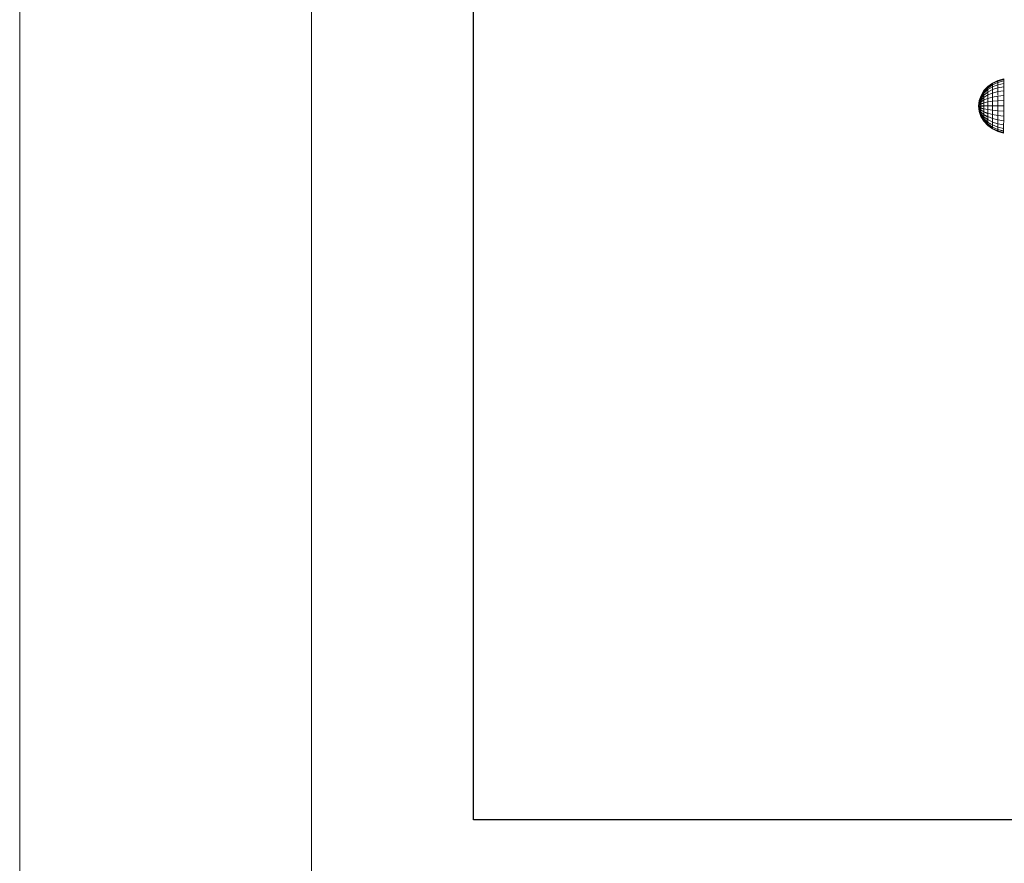
# Model space of a CAD drawing. Units: inches. Extents: x 10 to 3020, y 7 to 2136.
# Drawn here: x 10 to 494, y 853 to 1267 of the extents above; entities that cross this region are included whole.
import ezdxf

# ---------------------------------------------------------------- set-up
doc = ezdxf.new("R2010")
doc.units = ezdxf.units.IN
doc.header["$MEASUREMENT"] = 0
doc.layers.add('G-ANNO-TTLB', color=6, linetype='Continuous', lineweight=9)
doc.layers.add('G-ANNO-TTLB-THIN', color=151, linetype='Continuous', lineweight=9)

# ---------------------------------------------------------------- blocks, each defined once
blk = doc.blocks.new('1032_DWG-672235-Level 1')
at = {"lineweight": 9}
for p, q in [((-78.71, -77.72), (-76.06, -76.5)), ((-78.71, -78.29), (-76.06, -77.14)), ((-78.7, -77.48), (-76.06, -76.23)), ((-78.7, -77.67), (-76.06, -76.45)), ((-76.06, -76.23), (-73.18, -75.47)), ((-76.06, -76.45), (-73.18, -75.7)), ((-76.06, -76.5), (-73.18, -75.75)), ((-76.06, -76.5), (-76.06, -76.23)), ((-76.06, -76.23), (-76.06, -76.45)), ((-76.06, -77.14), (-73.18, -76.43)), ((-76.06, -76.45), (-76.06, -77.14)), ((-76.06, -77.24), (-76.06, -76.5)), ((-76.06, -77.14), (-76.06, -78.27)), ((-73.19, -76.54), (-73.18, -75.75)), ((-73.18, -76.43), (-73.19, -77.63)), ((-73.18, -75.75), (-73.18, -75.47)), ((-73.18, -75.47), (-73.18, -75.7)), ((-73.18, -75.7), (-73.18, -76.43)), ((-84.36, -83.55), (-82.94, -81.21)), ((-84.36, -83.64), (-82.94, -81.34)), ((-84.36, -83.66), (-82.94, -81.37)), ((-84.36, -83.92), (-82.94, -81.75)), ((-84.36, -83.97), (-82.94, -81.81)), ((-82.94, -81.21), (-81.03, -79.16)), ((-82.94, -81.34), (-81.03, -79.33)), ((-82.94, -81.37), (-81.03, -79.37)), ((-82.94, -81.75), (-81.03, -79.85)), ((-82.94, -81.81), (-81.03, -79.93)), ((-82.94, -82.44), (-81.03, -80.72)), ((-82.94, -82.52), (-81.03, -80.83)), ((-82.94, -81.37), (-82.94, -81.21)), ((-82.94, -81.21), (-82.94, -81.34)), ((-82.94, -81.34), (-82.94, -81.75)), ((-82.94, -81.81), (-82.94, -81.37)), ((-82.94, -81.75), (-82.94, -82.44)), ((-82.94, -82.52), (-82.94, -81.81)), ((-82.94, -83.36), (-81.03, -81.9)), ((-81.03, -81.9), (-81.04, -83.34)), ((-81.03, -79.16), (-78.7, -77.48)), ((-81.03, -79.33), (-78.7, -77.67)), ((-81.03, -79.37), (-78.71, -77.72)), ((-81.03, -79.85), (-78.71, -78.29)), ((-81.03, -79.93), (-78.71, -78.38)), ((-81.03, -79.37), (-81.03, -79.16)), ((-81.03, -79.16), (-81.03, -79.33)), ((-81.03, -80.72), (-78.71, -79.31)), ((-81.03, -79.33), (-81.03, -79.85)), ((-81.03, -79.93), (-81.03, -79.37)), ((-81.03, -79.85), (-81.03, -80.72)), ((-81.03, -81.9), (-78.71, -80.7)), ((-81.03, -80.72), (-81.03, -81.9)), ((-78.71, -80.7), (-78.72, -82.39)), ((-78.72, -82.39), (-76.07, -81.69)), ((-78.71, -77.72), (-78.7, -77.48)), ((-78.7, -77.67), (-78.71, -78.29)), ((-78.71, -79.31), (-76.06, -78.27)), ((-78.71, -78.29), (-78.71, -79.31)), ((-78.71, -79.31), (-78.71, -80.7)), ((-78.71, -80.7), (-76.06, -79.81)), ((-78.7, -77.48), (-78.7, -77.67)), ((-76.06, -79.81), (-76.07, -81.69)), ((-76.07, -81.69), (-73.2, -81.26)), ((-76.07, -81.69), (-76.07, -83.39)), ((-76.06, -78.27), (-73.19, -77.63)), ((-76.06, -78.27), (-76.06, -79.81)), ((-76.06, -79.81), (-73.19, -79.26)), ((-73.19, -79.26), (-73.2, -81.26)), ((-73.2, -81.26), (-73.2, -83.54)), ((-73.19, -77.63), (-73.19, -79.26)), ((-85.53, -88.73), (-85.23, -86.09)), ((-85.53, -88.73), (-85.23, -86.14)), ((-85.53, -88.73), (-85.23, -86.15)), ((-85.53, -88.73), (-85.23, -86.28)), ((-85.53, -88.73), (-85.23, -86.3)), ((-85.53, -88.73), (-85.23, -86.52)), ((-85.53, -88.73), (-85.23, -86.55)), ((-85.53, -88.73), (-85.23, -86.85)), ((-85.53, -88.73), (-85.24, -86.89)), ((-85.24, -86.89), (-84.36, -85.11)), ((-85.24, -87.24), (-84.36, -85.81)), ((-85.24, -87.29), (-84.36, -85.9)), ((-85.24, -86.89), (-85.23, -86.55)), ((-85.24, -87.7), (-84.36, -86.7)), ((-85.24, -87.75), (-84.37, -86.8)), ((-85.23, -86.85), (-85.24, -87.24)), ((-85.24, -87.29), (-85.24, -86.89)), ((-85.23, -86.09), (-84.36, -83.55)), ((-85.23, -86.14), (-84.36, -83.64)), ((-85.23, -86.15), (-84.36, -83.66)), ((-85.23, -86.28), (-84.36, -83.92)), ((-85.23, -86.3), (-84.36, -83.97)), ((-85.23, -86.52), (-84.36, -84.39)), ((-85.23, -86.55), (-84.36, -84.46)), ((-85.23, -86.85), (-84.36, -85.03)), ((-85.23, -86.15), (-85.23, -86.09)), ((-85.23, -86.09), (-85.23, -86.14)), ((-85.23, -86.14), (-85.23, -86.28)), ((-85.23, -86.3), (-85.23, -86.15)), ((-85.23, -86.28), (-85.23, -86.52)), ((-85.23, -86.55), (-85.23, -86.3)), ((-85.23, -86.52), (-85.23, -86.85)), ((-84.37, -86.8), (-84.36, -85.9)), ((-84.37, -86.8), (-82.95, -85.93)), ((-84.36, -86.7), (-84.37, -87.67)), ((-84.37, -87.78), (-84.37, -86.8)), ((-84.36, -84.39), (-82.94, -82.44)), ((-84.36, -84.46), (-82.94, -82.52)), ((-84.36, -85.03), (-82.94, -83.36)), ((-84.36, -85.11), (-82.94, -83.47)), ((-84.36, -83.66), (-84.36, -83.55)), ((-84.36, -83.55), (-84.36, -83.64)), ((-84.36, -83.64), (-84.36, -83.92)), ((-84.36, -83.97), (-84.36, -83.66)), ((-84.36, -83.92), (-84.36, -84.39)), ((-84.36, -84.46), (-84.36, -83.97)), ((-84.36, -84.39), (-84.36, -85.03)), ((-84.36, -85.11), (-84.36, -84.46)), ((-84.36, -85.81), (-82.94, -84.49)), ((-84.36, -85.9), (-82.95, -84.62)), ((-84.36, -85.03), (-84.36, -85.81)), ((-84.36, -85.9), (-84.36, -85.11)), ((-84.36, -86.7), (-82.95, -85.78)), ((-84.36, -85.81), (-84.36, -86.7)), ((-82.95, -84.62), (-82.94, -83.47)), ((-82.94, -84.49), (-82.95, -85.78)), ((-82.95, -85.78), (-82.95, -84.62)), ((-82.95, -85.78), (-81.04, -84.98)), ((-82.95, -85.78), (-82.95, -87.19)), ((-82.95, -87.19), (-81.05, -86.77)), ((-82.94, -82.44), (-82.94, -83.36)), ((-82.94, -83.47), (-82.94, -82.52)), ((-82.94, -84.49), (-81.04, -83.34)), ((-82.94, -83.36), (-82.94, -84.49)), ((-82.94, -83.47), (-82.83, -83.39)), ((-81.04, -84.98), (-81.05, -86.77)), ((-81.05, -86.77), (-78.72, -86.43)), ((-81.05, -86.77), (-81.05, -88.64)), ((-81.04, -83.34), (-78.72, -82.39)), ((-81.04, -83.34), (-81.04, -84.98)), ((-81.04, -84.98), (-78.72, -84.33)), ((-78.72, -86.43), (-78.73, -88.63)), ((-78.72, -82.39), (-78.72, -84.33)), ((-78.72, -84.33), (-76.07, -83.84)), ((-78.72, -84.33), (-78.72, -86.43)), ((-78.72, -86.43), (-76.08, -86.18)), ((-76.07, -83.84), (-76.08, -86.18)), ((-76.08, -86.18), (-73.21, -86.03)), ((-76.08, -86.18), (-76.08, -88.62)), ((-76.07, -83.84), (-73.2, -83.54)), ((-73.2, -83.54), (-73.21, -86.03)), ((-73.21, -86.03), (-73.21, -88.62)), ((-85.53, -88.73), (-85.24, -87.24)), ((-85.53, -88.73), (-85.24, -87.29)), ((-85.53, -88.73), (-85.24, -87.7)), ((-85.53, -88.73), (-85.24, -87.75)), ((-85.53, -88.73), (-85.24, -88.19)), ((-85.53, -88.73), (-85.24, -88.25)), ((-85.53, -88.73), (-85.24, -88.71)), ((-85.53, -88.73), (-85.25, -91.38)), ((-85.25, -90.92), (-85.53, -88.73)), ((-85.24, -90.58), (-85.53, -88.73)), ((-85.53, -88.73), (-85.25, -91.17)), ((-85.53, -88.73), (-85.25, -91.32)), ((-85.53, -88.73), (-85.25, -91.33)), ((-85.53, -88.73), (-85.25, -91.19)), ((-85.53, -88.73), (-85.25, -90.95)), ((-85.53, -88.73), (-85.25, -90.62)), ((-85.53, -88.73), (-85.24, -90.23)), ((-85.53, -88.73), (-85.24, -89.77)), ((-85.53, -88.73), (-85.24, -89.28)), ((-85.53, -88.73), (-85.24, -88.76)), ((-85.53, -88.73), (-85.24, -89.22)), ((-85.53, -88.73), (-85.24, -89.72)), ((-85.53, -88.73), (-85.24, -90.18)), ((-85.25, -90.92), (-85.24, -90.58)), ((-85.25, -90.95), (-85.25, -90.62)), ((-85.25, -90.92), (-85.25, -91.17)), ((-85.25, -90.92), (-84.38, -93.02)), ((-85.25, -91.19), (-85.25, -90.95)), ((-85.25, -90.95), (-84.38, -93.08)), ((-85.25, -91.17), (-85.25, -91.32)), ((-85.25, -91.17), (-84.38, -93.51)), ((-85.25, -91.33), (-85.25, -91.19)), ((-85.25, -91.19), (-84.38, -93.55)), ((-85.25, -91.32), (-85.25, -91.38)), ((-85.25, -91.32), (-84.38, -93.81)), ((-85.25, -91.38), (-85.25, -91.33)), ((-85.25, -91.33), (-84.38, -93.83)), ((-85.25, -91.38), (-84.38, -93.92)), ((-85.24, -87.24), (-85.24, -87.7)), ((-85.24, -87.75), (-85.24, -87.29)), ((-85.24, -88.19), (-84.37, -87.67)), ((-85.24, -87.7), (-85.24, -88.19)), ((-85.24, -88.25), (-85.24, -87.75)), ((-85.24, -88.25), (-84.37, -87.78)), ((-85.24, -88.19), (-85.24, -88.71)), ((-85.24, -88.76), (-85.24, -88.25)), ((-85.24, -88.71), (-84.37, -88.68)), ((-85.24, -88.71), (-85.24, -89.22)), ((-85.24, -89.28), (-85.24, -88.76)), ((-85.24, -88.76), (-84.37, -88.79)), ((-85.24, -89.22), (-85.24, -89.72)), ((-85.24, -89.22), (-84.37, -89.69)), ((-85.24, -89.77), (-85.24, -89.28)), ((-85.24, -89.28), (-84.37, -89.8)), ((-85.24, -89.72), (-85.24, -90.18)), ((-85.24, -89.72), (-84.37, -90.67)), ((-85.24, -90.23), (-85.24, -89.77)), ((-85.24, -89.77), (-84.38, -90.77)), ((-85.24, -90.58), (-85.24, -90.18)), ((-85.24, -90.18), (-84.38, -91.57)), ((-85.25, -90.62), (-85.24, -90.23)), ((-85.24, -90.23), (-84.38, -91.66)), ((-85.24, -90.58), (-84.38, -92.36)), ((-85.25, -90.62), (-84.38, -92.44)), ((-84.38, -90.77), (-84.37, -89.8)), ((-84.37, -90.67), (-84.38, -91.57)), ((-84.38, -91.66), (-84.38, -90.77)), ((-84.38, -90.77), (-82.96, -91.69)), ((-84.38, -92.36), (-84.38, -91.57)), ((-84.38, -91.57), (-82.96, -92.86)), ((-84.38, -92.44), (-84.38, -91.66)), ((-84.38, -91.66), (-82.97, -92.99)), ((-84.37, -87.67), (-82.95, -87.19)), ((-84.37, -87.78), (-82.95, -87.35)), ((-84.37, -87.67), (-84.37, -88.68)), ((-84.37, -88.79), (-84.37, -87.78)), ((-84.37, -88.68), (-82.95, -88.66)), ((-84.37, -88.68), (-84.37, -89.69)), ((-84.37, -89.8), (-84.37, -88.79)), ((-84.37, -88.79), (-82.96, -88.82)), ((-84.37, -89.69), (-84.37, -90.67)), ((-84.37, -89.69), (-82.96, -90.13)), ((-84.37, -89.8), (-82.96, -90.29)), ((-84.37, -90.67), (-82.96, -91.55)), ((-82.97, -92.99), (-82.96, -91.69)), ((-82.95, -88.66), (-82.96, -90.13)), ((-82.96, -90.13), (-82.96, -91.55)), ((-82.96, -90.13), (-81.05, -90.51)), ((-82.96, -91.55), (-82.96, -92.86)), ((-82.96, -91.55), (-81.06, -92.32)), ((-82.96, -91.69), (-81.33, -92.39)), ((-82.95, -87.19), (-82.95, -88.66)), ((-82.95, -88.66), (-81.05, -88.64)), ((-81.05, -90.51), (-81.06, -92.32)), ((-81.05, -88.64), (-78.73, -88.63)), ((-81.05, -88.64), (-81.05, -90.51)), ((-81.05, -90.51), (-78.74, -90.83)), ((-78.73, -88.63), (-78.74, -90.83)), ((-78.74, -90.83), (-78.74, -92.95)), ((-78.74, -90.83), (-76.09, -91.07)), ((-78.73, -88.63), (-76.08, -88.62)), ((-76.09, -91.07), (-76.1, -93.42)), ((-76.08, -88.62), (-76.09, -91.07)), ((-76.09, -91.07), (-73.22, -91.22)), ((-76.08, -88.62), (-73.21, -88.62)), ((-73.22, -91.22), (-73.23, -93.72)), ((-73.21, -88.62), (-73.22, -91.22)), ((-84.38, -93.02), (-84.38, -92.36)), ((-84.38, -92.36), (-82.97, -94.01)), ((-84.38, -93.08), (-84.38, -92.44)), ((-84.38, -92.44), (-82.97, -94.12)), ((-84.38, -93.02), (-84.38, -93.51)), ((-84.38, -93.02), (-82.97, -94.96)), ((-84.38, -93.55), (-84.38, -93.08)), ((-84.38, -93.08), (-82.97, -95.04)), ((-84.38, -93.51), (-84.38, -93.81)), ((-84.38, -93.51), (-82.97, -95.67)), ((-84.38, -93.83), (-84.38, -93.55)), ((-84.38, -93.55), (-82.97, -95.73)), ((-84.38, -93.81), (-84.38, -93.92)), ((-84.38, -93.81), (-82.97, -96.11)), ((-84.38, -93.92), (-84.38, -93.83)), ((-84.38, -93.83), (-82.97, -96.14)), ((-84.38, -93.92), (-82.97, -96.27)), ((-82.97, -94.01), (-82.96, -92.86)), ((-82.97, -94.12), (-82.97, -92.99)), ((-82.97, -92.99), (-81.34, -93.99)), ((-82.97, -94.96), (-82.97, -94.01)), ((-82.97, -94.01), (-81.07, -95.45)), ((-82.97, -95.04), (-82.97, -94.12)), ((-82.97, -94.12), (-81.07, -95.59)), ((-82.97, -94.96), (-82.97, -95.67)), ((-82.97, -94.96), (-81.07, -96.65)), ((-82.97, -95.73), (-82.97, -95.04)), ((-82.97, -95.04), (-81.07, -96.77)), ((-82.97, -95.67), (-82.97, -96.11)), ((-82.97, -95.67), (-81.07, -97.56)), ((-82.97, -96.14), (-82.97, -95.73)), ((-82.97, -95.73), (-81.08, -97.64)), ((-82.97, -96.11), (-82.97, -96.27)), ((-82.97, -96.11), (-81.08, -98.12)), ((-82.97, -96.27), (-82.97, -96.14)), ((-82.97, -96.14), (-81.08, -98.16)), ((-82.97, -96.27), (-81.08, -98.33)), ((-82.96, -92.86), (-81.06, -93.98)), ((-81.07, -95.45), (-81.06, -93.98)), ((-81.07, -96.65), (-81.07, -95.45)), ((-81.07, -95.45), (-78.75, -96.63)), ((-81.07, -96.65), (-81.07, -97.56)), ((-81.07, -96.65), (-78.76, -98.05)), ((-81.06, -92.32), (-81.06, -93.98)), ((-81.06, -92.32), (-78.74, -92.95)), ((-81.06, -93.98), (-78.75, -94.91)), ((-78.76, -98.05), (-78.75, -96.63)), ((-78.74, -92.95), (-78.75, -94.91)), ((-78.75, -96.63), (-78.75, -94.91)), ((-78.75, -94.91), (-76.1, -95.6)), ((-78.75, -96.63), (-76.11, -97.51)), ((-78.74, -92.95), (-76.1, -93.42)), ((-76.11, -97.51), (-76.1, -95.6)), ((-76.1, -93.42), (-76.1, -95.6)), ((-76.1, -93.42), (-73.23, -93.72)), ((-76.1, -95.6), (-73.23, -96.03)), ((-73.24, -98.06), (-73.23, -96.03)), ((-73.23, -93.72), (-73.23, -96.03)), ((-81.08, -97.64), (-81.07, -96.77)), ((-81.07, -97.56), (-81.08, -98.12)), ((-81.08, -98.16), (-81.08, -97.64)), ((-81.08, -97.64), (-78.76, -99.2)), ((-81.08, -98.12), (-81.08, -98.33)), ((-81.08, -98.12), (-78.76, -99.78)), ((-81.08, -98.33), (-81.08, -98.16)), ((-81.08, -98.16), (-78.76, -99.82)), ((-81.08, -98.33), (-78.76, -100.02)), ((-81.07, -96.77), (-79.53, -97.71)), ((-81.07, -97.56), (-78.76, -99.11)), ((-78.76, -98.05), (-78.76, -99.11)), ((-78.76, -98.05), (-76.11, -99.09)), ((-78.76, -99.11), (-78.76, -99.78)), ((-78.76, -99.11), (-76.12, -100.27)), ((-78.76, -99.82), (-78.76, -99.2)), ((-78.76, -99.2), (-76.12, -100.37)), ((-78.76, -99.78), (-78.76, -100.02)), ((-78.76, -99.78), (-76.12, -101.01)), ((-78.76, -100.02), (-78.76, -99.82)), ((-78.76, -99.82), (-76.12, -101.06)), ((-78.76, -100.02), (-76.12, -101.27)), ((-76.11, -99.09), (-76.12, -100.27)), ((-76.12, -100.27), (-76.12, -101.01)), ((-76.12, -100.27), (-73.25, -100.99)), ((-76.12, -101.06), (-76.12, -100.37)), ((-76.12, -100.37), (-73.25, -101.09)), ((-76.12, -101.01), (-76.12, -101.27)), ((-76.12, -101.01), (-73.25, -101.77)), ((-76.12, -101.27), (-76.12, -101.06)), ((-76.12, -101.06), (-73.25, -101.82)), ((-76.12, -101.27), (-73.25, -102.05)), ((-76.11, -97.51), (-73.24, -98.06)), ((-76.11, -99.09), (-76.11, -97.71)), ((-76.11, -99.09), (-73.24, -99.73)), ((-73.24, -99.73), (-73.25, -100.99)), ((-73.25, -100.99), (-73.25, -101.77)), ((-73.25, -101.82), (-73.25, -101.09)), ((-73.24, -99.73), (-73.24, -98.06)), ((-73.25, -101.77), (-73.25, -102.05)), ((-73.25, -102.05), (-73.25, -101.82))]:
    blk.add_line(p, q, dxfattribs=at)
blk = doc.blocks.new('A3 NGANG - A3 NGANG-450190-Superstructure')
at = {"layer": 'G-ANNO-TTLB-THIN'}
for p, q in [((2.5, 296), (2.5, -1)), ((22.5, 291), (22.5, 4.53))]:
    blk.add_line(p, q, dxfattribs=at)

msp = doc.modelspace()

# ---------------------------------------------------------------- linework, layer by layer
msp.add_lwpolyline([(232.98, 1979.12), (2896.98, 1979.12), (2896.98, 874.12), (232.98, 874.12)], close=True)

# ---------------------------------------------------------------- block references
at = {"lineweight": 9}
msp.add_blockref('1032_DWG-672235-Level 1', (566.57, 1313.63), dxfattribs=at)
at = {"layer": 'G-ANNO-TTLB', "xscale": 7.1663616, "yscale": 7.1663616, "zscale": 7.1663616}
msp.add_blockref('A3 NGANG - A3 NGANG-450190-Superstructure', (-7.84, 14.29), dxfattribs=at)

doc.saveas('drawing.dxf')
